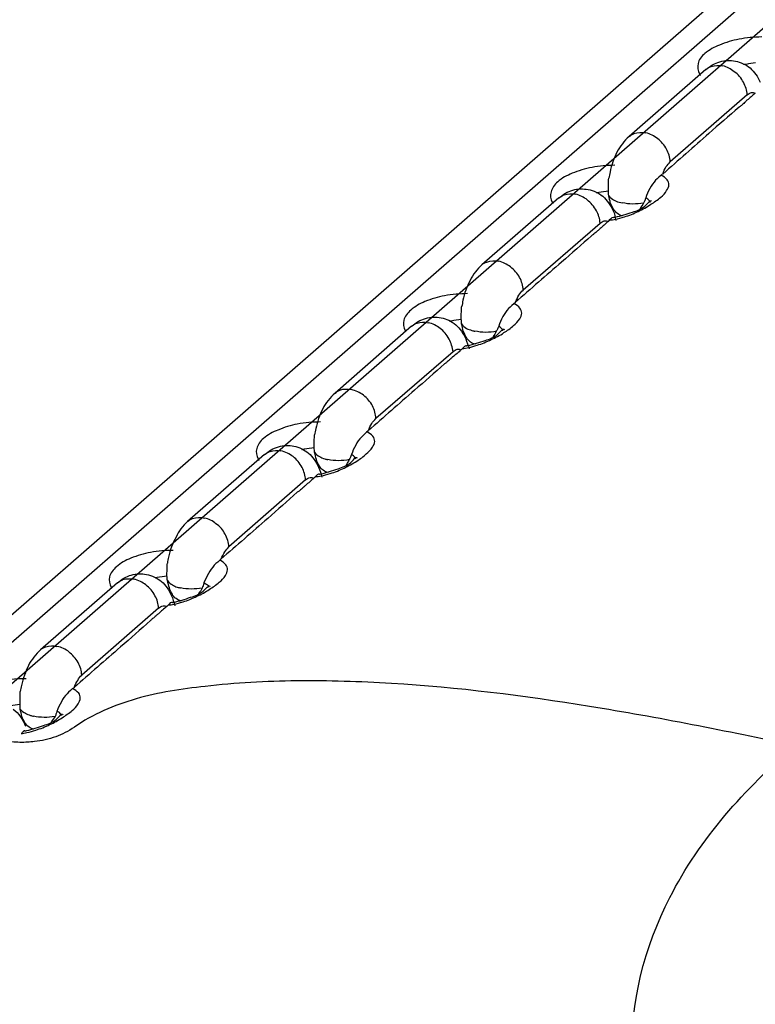
# Model space of a CAD drawing. Units: inches. Extents: x 644 to 840, y -166 to -9.
# Drawn here: x 645 to 647, y -147 to -145 of the extents above; entities that cross this region are included whole.
import ezdxf

# ---------------------------------------------------------------- set-up
doc = ezdxf.new("R2010")
doc.units = ezdxf.units.IN
doc.header["$MEASUREMENT"] = 0

msp = doc.modelspace()

# ---------------------------------------------------------------- linework, layer by layer
for points in [[(666.5156, -127.5808), (645.2338, -146.1468)], [(666.5156, -127.5808), (645.2338, -146.1468)], [(666.5156, -127.5808), (645.2338, -146.1468)], [(666.5156, -127.5808), (645.2338, -146.1468)], [(666.5156, -127.5808), (645.2338, -146.1468)], [(666.5156, -127.5808), (645.2338, -146.1468)], [(666.5156, -127.5808), (645.2338, -146.1468)], [(666.5156, -127.5808), (645.2338, -146.1468)], [(666.5156, -127.5808), (645.2338, -146.1468)], [(666.5156, -127.5808), (645.2338, -146.1468)], [(666.5156, -127.5808), (645.2338, -146.1468)], [(666.5156, -127.5808), (645.2338, -146.1468)], [(666.5156, -127.5808), (645.2338, -146.1468)], [(666.5156, -127.5808), (645.2338, -146.1468)], [(666.5156, -127.5808), (645.2338, -146.1468)], [(666.5156, -127.5808), (645.2338, -146.1468)], [(666.5156, -127.5808), (645.2338, -146.1468)], [(666.5156, -127.5808), (645.2338, -146.1468)], [(666.5156, -127.5808), (645.2338, -146.1468)], [(666.5156, -127.5808), (645.2338, -146.1468)], [(666.5156, -127.5808), (645.2338, -146.1468)], [(666.4198, -127.6015), (645.1381, -146.1678)], [(666.4198, -127.6015), (645.1381, -146.1678)], [(666.4198, -127.6015), (645.1381, -146.1678)], [(666.4198, -127.6015), (645.1381, -146.1678)], [(666.4198, -127.6015), (645.1381, -146.1678)], [(666.4198, -127.6015), (645.1381, -146.1678)], [(666.4198, -127.6015), (645.1381, -146.1678)], [(666.4198, -127.6015), (645.1381, -146.1678)], [(666.4198, -127.6015), (645.1381, -146.1678)], [(666.4198, -127.6015), (645.1381, -146.1678)], [(666.4198, -127.6015), (645.1381, -146.1678)], [(666.4198, -127.6015), (645.1381, -146.1678)], [(666.4198, -127.6015), (645.1381, -146.1678)], [(666.4198, -127.6015), (645.1381, -146.1678)], [(666.4198, -127.6015), (645.1381, -146.1678)], [(666.4198, -127.6015), (645.1381, -146.1678)], [(666.4198, -127.6015), (645.1381, -146.1678)], [(666.4198, -127.6015), (645.1381, -146.1678)], [(666.4198, -127.6015), (645.1381, -146.1678)], [(666.4198, -127.6015), (645.1381, -146.1678)], [(666.4198, -127.6015), (645.1381, -146.1678)], [(666.6003, -127.6015), (645.3179, -146.1678)], [(666.6003, -127.6015), (645.3179, -146.1678)], [(666.6003, -127.6015), (645.3179, -146.1678)], [(666.6003, -127.6015), (645.3179, -146.1678)], [(666.6003, -127.6015), (645.3179, -146.1678)], [(666.6003, -127.6015), (645.3179, -146.1678)], [(666.6003, -127.6015), (645.3179, -146.1678)], [(666.6003, -127.6015), (645.3179, -146.1678)], [(666.6003, -127.6015), (645.3179, -146.1678)], [(666.6003, -127.6015), (645.3179, -146.1678)], [(666.6003, -127.6015), (645.3179, -146.1678)], [(666.6003, -127.6015), (645.3179, -146.1678)], [(666.6003, -127.6015), (645.3179, -146.1678)], [(666.6003, -127.6015), (645.3179, -146.1678)], [(666.6003, -127.6015), (645.3179, -146.1678)], [(666.6003, -127.6015), (645.3179, -146.1678)], [(666.6003, -127.6015), (645.3179, -146.1678)], [(666.6003, -127.6015), (645.3179, -146.1678)], [(666.6003, -127.6015), (645.3179, -146.1678)], [(666.6003, -127.6015), (645.3179, -146.1678)], [(666.6003, -127.6015), (645.3179, -146.1678)], [(647.0253, -144.6585), (646.8503, -144.8111)], [(647.0253, -144.6585), (646.8503, -144.8111)], [(647.0253, -144.6585), (646.8503, -144.8111)], [(647.0253, -144.6585), (646.8503, -144.8111)], [(647.0253, -144.6585), (646.8503, -144.8111)], [(647.0253, -144.6585), (646.8503, -144.8111)], [(647.0253, -144.6585), (646.8503, -144.8111)], [(647.0253, -144.6585), (646.8503, -144.8111)], [(647.0253, -144.6585), (646.8503, -144.8111)], [(647.0253, -144.6585), (646.8503, -144.8111)], [(647.0253, -144.6585), (646.8503, -144.8111)], [(647.0253, -144.6585), (646.8503, -144.8111)], [(647.0253, -144.6585), (646.8503, -144.8111)], [(647.0253, -144.6585), (646.8503, -144.8111)], [(647.0253, -144.6585), (646.8503, -144.8111)], [(647.0253, -144.6585), (646.8503, -144.8111)], [(647.0253, -144.6585), (646.8503, -144.8111)], [(647.0253, -144.6585), (646.8503, -144.8111)], [(647.0253, -144.6585), (646.8503, -144.8111)], [(647.0253, -144.6585), (646.8503, -144.8111)], [(647.0253, -144.6585), (646.8503, -144.8111)], [(647.1197, -144.7157), (646.944, -144.8686)], [(647.1197, -144.7157), (646.944, -144.8686)], [(647.1197, -144.7157), (646.944, -144.8686)], [(647.1197, -144.7157), (646.944, -144.8686)], [(647.1197, -144.7157), (646.944, -144.8686)], [(647.1197, -144.7157), (646.944, -144.8686)], [(647.1197, -144.7157), (646.944, -144.8686)], [(647.1197, -144.7157), (646.944, -144.8686)], [(647.1197, -144.7157), (646.944, -144.8686)], [(647.1197, -144.7157), (646.944, -144.8686)], [(647.1197, -144.7157), (646.944, -144.8686)], [(647.1197, -144.7157), (646.944, -144.8686)], [(647.1197, -144.7157), (646.944, -144.8686)], [(647.1197, -144.7157), (646.944, -144.8686)], [(647.1197, -144.7157), (646.944, -144.8686)], [(647.1197, -144.7157), (646.944, -144.8686)], [(647.1197, -144.7157), (646.944, -144.8686)], [(647.1197, -144.7157), (646.944, -144.8686)], [(647.1197, -144.7157), (646.944, -144.8686)], [(647.1197, -144.7157), (646.944, -144.8686)], [(647.1197, -144.7157), (646.944, -144.8686)], [(646.6904, -144.951), (646.5147, -145.1036)], [(646.6904, -144.951), (646.5147, -145.1036)], [(646.6904, -144.951), (646.5147, -145.1036)], [(646.6904, -144.951), (646.5147, -145.1036)], [(646.6904, -144.951), (646.5147, -145.1036)], [(646.6904, -144.951), (646.5147, -145.1036)], [(646.6904, -144.951), (646.5147, -145.1036)], [(646.6904, -144.951), (646.5147, -145.1036)], [(646.6904, -144.951), (646.5147, -145.1036)], [(646.6904, -144.951), (646.5147, -145.1036)], [(646.6904, -144.951), (646.5147, -145.1036)], [(646.6904, -144.951), (646.5147, -145.1036)], [(646.6904, -144.951), (646.5147, -145.1036)], [(646.6904, -144.951), (646.5147, -145.1036)], [(646.6904, -144.951), (646.5147, -145.1036)], [(646.6904, -144.951), (646.5147, -145.1036)], [(646.6904, -144.951), (646.5147, -145.1036)], [(646.6904, -144.951), (646.5147, -145.1036)], [(646.6904, -144.951), (646.5147, -145.1036)], [(646.6904, -144.951), (646.5147, -145.1036)], [(646.6904, -144.951), (646.5147, -145.1036)], [(646.9013, -144.9585), (646.9013, -144.9585)], [(646.7841, -145.0088), (646.6091, -145.1611)], [(646.7841, -145.0088), (646.6091, -145.1611)], [(646.7841, -145.0088), (646.6091, -145.1611)], [(646.7841, -145.0088), (646.6091, -145.1611)], [(646.7841, -145.0088), (646.6091, -145.1611)], [(646.7841, -145.0088), (646.6091, -145.1611)], [(646.7841, -145.0088), (646.6091, -145.1611)], [(646.7841, -145.0088), (646.6091, -145.1611)], [(646.7841, -145.0088), (646.6091, -145.1611)], [(646.7841, -145.0088), (646.6091, -145.1611)], [(646.7841, -145.0088), (646.6091, -145.1611)], [(646.7841, -145.0088), (646.6091, -145.1611)], [(646.7841, -145.0088), (646.6091, -145.1611)], [(646.7841, -145.0088), (646.6091, -145.1611)], [(646.7841, -145.0088), (646.6091, -145.1611)], [(646.7841, -145.0088), (646.6091, -145.1611)], [(646.7841, -145.0088), (646.6091, -145.1611)], [(646.7841, -145.0088), (646.6091, -145.1611)], [(646.7841, -145.0088), (646.6091, -145.1611)], [(646.7841, -145.0088), (646.6091, -145.1611)], [(646.7841, -145.0088), (646.6091, -145.1611)], [(646.3549, -145.2434), (646.1806, -145.3961)], [(646.3549, -145.2434), (646.1806, -145.3961)], [(646.3549, -145.2434), (646.1806, -145.3961)], [(646.3549, -145.2434), (646.1806, -145.3961)], [(646.3549, -145.2434), (646.1806, -145.3961)], [(646.3549, -145.2434), (646.1806, -145.3961)], [(646.3549, -145.2434), (646.1806, -145.3961)], [(646.3549, -145.2434), (646.1806, -145.3961)], [(646.3549, -145.2434), (646.1806, -145.3961)], [(646.3549, -145.2434), (646.1806, -145.3961)], [(646.3549, -145.2434), (646.1806, -145.3961)], [(646.3549, -145.2434), (646.1806, -145.3961)], [(646.3549, -145.2434), (646.1806, -145.3961)], [(646.3549, -145.2434), (646.1806, -145.3961)], [(646.3549, -145.2434), (646.1806, -145.3961)], [(646.3549, -145.2434), (646.1806, -145.3961)], [(646.3549, -145.2434), (646.1806, -145.3961)], [(646.3549, -145.2434), (646.1806, -145.3961)], [(646.3549, -145.2434), (646.1806, -145.3961)], [(646.3549, -145.2434), (646.1806, -145.3961)], [(646.3549, -145.2434), (646.1806, -145.3961)], [(646.5664, -145.251), (646.5664, -145.251)], [(646.4493, -145.3013), (646.2736, -145.4539)], [(646.4493, -145.3013), (646.2736, -145.4539)], [(646.4493, -145.3013), (646.2736, -145.4539)], [(646.4493, -145.3013), (646.2736, -145.4539)], [(646.4493, -145.3013), (646.2736, -145.4539)], [(646.4493, -145.3013), (646.2736, -145.4539)], [(646.4493, -145.3013), (646.2736, -145.4539)], [(646.4493, -145.3013), (646.2736, -145.4539)], [(646.4493, -145.3013), (646.2736, -145.4539)], [(646.4493, -145.3013), (646.2736, -145.4539)], [(646.4493, -145.3013), (646.2736, -145.4539)], [(646.4493, -145.3013), (646.2736, -145.4539)], [(646.4493, -145.3013), (646.2736, -145.4539)], [(646.4493, -145.3013), (646.2736, -145.4539)], [(646.4493, -145.3013), (646.2736, -145.4539)], [(646.4493, -145.3013), (646.2736, -145.4539)], [(646.4493, -145.3013), (646.2736, -145.4539)], [(646.4493, -145.3013), (646.2736, -145.4539)], [(646.4493, -145.3013), (646.2736, -145.4539)], [(646.4493, -145.3013), (646.2736, -145.4539)], [(646.4493, -145.3013), (646.2736, -145.4539)], [(646.02, -145.5359), (645.8443, -145.6882)], [(646.02, -145.5359), (645.8443, -145.6882)], [(646.02, -145.5359), (645.8443, -145.6882)], [(646.02, -145.5359), (645.8443, -145.6882)], [(646.02, -145.5359), (645.8443, -145.6882)], [(646.02, -145.5359), (645.8443, -145.6882)], [(646.02, -145.5359), (645.8443, -145.6882)], [(646.02, -145.5359), (645.8443, -145.6882)], [(646.02, -145.5359), (645.8443, -145.6882)], [(646.02, -145.5359), (645.8443, -145.6882)], [(646.02, -145.5359), (645.8443, -145.6882)], [(646.02, -145.5359), (645.8443, -145.6882)], [(646.02, -145.5359), (645.8443, -145.6882)], [(646.02, -145.5359), (645.8443, -145.6882)], [(646.02, -145.5359), (645.8443, -145.6882)], [(646.02, -145.5359), (645.8443, -145.6882)], [(646.02, -145.5359), (645.8443, -145.6882)], [(646.02, -145.5359), (645.8443, -145.6882)], [(646.02, -145.5359), (645.8443, -145.6882)], [(646.02, -145.5359), (645.8443, -145.6882)], [(646.02, -145.5359), (645.8443, -145.6882)], [(646.2308, -145.5435), (646.2308, -145.5435)], [(646.113, -145.5935), (645.9387, -145.7461)], [(646.113, -145.5935), (645.9387, -145.7461)], [(646.113, -145.5935), (645.9387, -145.7461)], [(646.113, -145.5935), (645.9387, -145.7461)], [(646.113, -145.5935), (645.9387, -145.7461)], [(646.113, -145.5935), (645.9387, -145.7461)], [(646.113, -145.5935), (645.9387, -145.7461)], [(646.113, -145.5935), (645.9387, -145.7461)], [(646.113, -145.5935), (645.9387, -145.7461)], [(646.113, -145.5935), (645.9387, -145.7461)], [(646.113, -145.5935), (645.9387, -145.7461)], [(646.113, -145.5935), (645.9387, -145.7461)], [(646.113, -145.5935), (645.9387, -145.7461)], [(646.113, -145.5935), (645.9387, -145.7461)], [(646.113, -145.5935), (645.9387, -145.7461)], [(646.113, -145.5935), (645.9387, -145.7461)], [(646.113, -145.5935), (645.9387, -145.7461)], [(646.113, -145.5935), (645.9387, -145.7461)], [(646.113, -145.5935), (645.9387, -145.7461)], [(646.113, -145.5935), (645.9387, -145.7461)], [(646.113, -145.5935), (645.9387, -145.7461)], [(645.6845, -145.8284), (645.5094, -145.981)], [(645.6845, -145.8284), (645.5094, -145.981)], [(645.6845, -145.8284), (645.5094, -145.981)], [(645.6845, -145.8284), (645.5094, -145.981)], [(645.6845, -145.8284), (645.5094, -145.981)], [(645.6845, -145.8284), (645.5094, -145.981)], [(645.6845, -145.8284), (645.5094, -145.981)], [(645.6845, -145.8284), (645.5094, -145.981)], [(645.6845, -145.8284), (645.5094, -145.981)], [(645.6845, -145.8284), (645.5094, -145.981)], [(645.6845, -145.8284), (645.5094, -145.981)], [(645.6845, -145.8284), (645.5094, -145.981)], [(645.6845, -145.8284), (645.5094, -145.981)], [(645.6845, -145.8284), (645.5094, -145.981)], [(645.6845, -145.8284), (645.5094, -145.981)], [(645.6845, -145.8284), (645.5094, -145.981)], [(645.6845, -145.8284), (645.5094, -145.981)], [(645.6845, -145.8284), (645.5094, -145.981)], [(645.6845, -145.8284), (645.5094, -145.981)], [(645.6845, -145.8284), (645.5094, -145.981)], [(645.6845, -145.8284), (645.5094, -145.981)], [(645.8953, -145.836), (645.8953, -145.8363)], [(645.7782, -145.886), (645.6032, -146.0382)], [(645.7782, -145.886), (645.6032, -146.0382)], [(645.7782, -145.886), (645.6032, -146.0382)], [(645.7782, -145.886), (645.6032, -146.0382)], [(645.7782, -145.886), (645.6032, -146.0382)], [(645.7782, -145.886), (645.6032, -146.0382)], [(645.7782, -145.886), (645.6032, -146.0382)], [(645.7782, -145.886), (645.6032, -146.0382)], [(645.7782, -145.886), (645.6032, -146.0382)], [(645.7782, -145.886), (645.6032, -146.0382)], [(645.7782, -145.886), (645.6032, -146.0382)], [(645.7782, -145.886), (645.6032, -146.0382)], [(645.7782, -145.886), (645.6032, -146.0382)], [(645.7782, -145.886), (645.6032, -146.0382)], [(645.7782, -145.886), (645.6032, -146.0382)], [(645.7782, -145.886), (645.6032, -146.0382)], [(645.7782, -145.886), (645.6032, -146.0382)], [(645.7782, -145.886), (645.6032, -146.0382)], [(645.7782, -145.886), (645.6032, -146.0382)], [(645.7782, -145.886), (645.6032, -146.0382)], [(645.7782, -145.886), (645.6032, -146.0382)], [(645.5604, -146.1285), (645.5604, -146.1285)]]:
    msp.add_lwpolyline(points)
for points, knots in [([(647.1011, -144.5892), (647.0859, -144.592), (647.0708, -144.5961), (647.0563, -144.6027), (647.0439, -144.6071), (647.0336, -144.613), (647.0232, -144.622), (647.0156, -144.6275), (647.0088, -144.6357), (647.0074, -144.6447), (647.006, -144.6523), (647.0074, -144.6609), (647.0108, -144.6681), (647.0108, -144.6695), (647.0115, -144.6705), (647.0129, -144.6716)], [0, 0, 0, 0, 1, 1, 1, 2, 2, 2, 3, 3, 3, 4, 4, 4, 5, 5, 5, 5]), ([(647.0253, -144.6585), (647.0349, -144.6502), (647.046, -144.644), (647.057, -144.6406), (647.0687, -144.6375), (647.0811, -144.6364), (647.0928, -144.6388), (647.1045, -144.6416), (647.1162, -144.6471), (647.1259, -144.6547)], [0, 0, 0, 0, 1, 1, 1, 2, 2, 2, 3, 3, 3, 3]), ([(647.1383, -144.6426), (647.1314, -144.6437), (647.1238, -144.6447), (647.1169, -144.6464), (647.1142, -144.6468), (647.1121, -144.6468), (647.1107, -144.6471)], [0, 0, 0, 0, 1, 1, 1, 2, 2, 2, 2]), ([(647.0253, -144.6585), (647.0287, -144.6557), (647.0322, -144.653), (647.037, -144.6516), (647.037, -144.6516), (647.037, -144.6512), (647.0377, -144.6512)], [0, 0, 0, 0, 1, 1, 1, 2, 2, 2, 2]), ([(647.1197, -144.7157), (647.119, -144.706), (647.1162, -144.6964), (647.1107, -144.6874), (647.1066, -144.6781), (647.099, -144.6695), (647.0901, -144.6633)], [0, 0, 0, 0, 1, 1, 1, 2, 2, 2, 2]), ([(647.1011, -144.7443), (647.0777, -144.7642), (647.0542, -144.7842), (647.0322, -144.8039), (646.9977, -144.8345), (646.9619, -144.8655), (646.9274, -144.8965)], [0, 0, 0, 0, 1, 1, 1, 2, 2, 2, 2]), ([(646.8503, -144.8111), (646.8544, -144.8083), (646.8579, -144.8056), (646.8613, -144.8039), (646.8703, -144.8008), (646.8799, -144.8008), (646.8889, -144.8025)], [0, 0, 0, 0, 1, 1, 1, 2, 2, 2, 2]), ([(646.944, -144.8686), (646.944, -144.8583), (646.9405, -144.8483), (646.9357, -144.8397), (646.9309, -144.8307), (646.9233, -144.8221), (646.9157, -144.8159), (646.9075, -144.8094), (646.8985, -144.8049), (646.8889, -144.8025)], [0, 0, 0, 0, 1, 1, 1, 2, 2, 2, 3, 3, 3, 3]), ([(646.7662, -144.8814), (646.7497, -144.8845), (646.7345, -144.8889), (646.7207, -144.8948), (646.709, -144.8996), (646.6973, -144.9055), (646.6877, -144.9138), (646.6808, -144.9203), (646.6746, -144.9282), (646.6725, -144.9372), (646.6698, -144.9448), (646.6718, -144.9534), (646.6753, -144.9606), (646.676, -144.9616), (646.6766, -144.963), (646.6766, -144.9637)], [0, 0, 0, 0, 1, 1, 1, 2, 2, 2, 3, 3, 3, 4, 4, 4, 5, 5, 5, 5]), ([(646.9274, -144.8965), (646.9288, -144.8907), (646.9316, -144.8848), (646.9343, -144.88), (646.9378, -144.8762), (646.9405, -144.8721), (646.944, -144.8686)], [0, 0, 0, 0, 1, 1, 1, 2, 2, 2, 2]), ([(646.8034, -144.9355), (646.8034, -144.9279), (646.8034, -144.9196), (646.8034, -144.9117), (646.8034, -144.9096), (646.8041, -144.9075), (646.8041, -144.9058)], [0, 0, 0, 0, 1, 1, 1, 2, 2, 2, 2]), ([(646.8709, -144.9816), (646.882, -144.9768), (646.8909, -144.9713), (646.8999, -144.9654), (646.9075, -144.9606), (646.9157, -144.9554), (646.9226, -144.9492), (646.9274, -144.9448), (646.933, -144.9403), (646.9357, -144.9341), (646.9385, -144.9303), (646.9412, -144.9255), (646.9412, -144.9206), (646.9412, -144.9172), (646.9399, -144.9127), (646.9371, -144.9096)], [0, 0, 0, 0, 1, 1, 1, 2, 2, 2, 3, 3, 3, 4, 4, 4, 5, 5, 5, 5]), ([(646.9261, -144.8965), (646.9212, -144.9013), (646.9157, -144.9055), (646.9109, -144.9107), (646.9061, -144.9162), (646.9013, -144.9224), (646.8978, -144.9296), (646.893, -144.9361), (646.8902, -144.9434), (646.8882, -144.951)], [0, 0, 0, 0, 1, 1, 1, 2, 2, 2, 3, 3, 3, 3]), ([(646.6904, -144.951), (646.6994, -144.9427), (646.7111, -144.9365), (646.7221, -144.933), (646.7338, -144.9299), (646.7455, -144.9296), (646.7573, -144.9317), (646.7697, -144.9341), (646.7814, -144.9392), (646.7903, -144.9472)], [0, 0, 0, 0, 1, 1, 1, 2, 2, 2, 3, 3, 3, 3]), ([(646.6904, -144.951), (646.6932, -144.9482), (646.6973, -144.9461), (646.7021, -144.9441), (646.7021, -144.9441), (646.7028, -144.9437), (646.7028, -144.9437)], [0, 0, 0, 0, 1, 1, 1, 2, 2, 2, 2]), ([(646.7841, -145.0088), (646.7841, -144.9985), (646.78, -144.9882), (646.7759, -144.9799), (646.7704, -144.9706), (646.7635, -144.962), (646.7552, -144.9554)], [0, 0, 0, 0, 1, 1, 1, 2, 2, 2, 2]), ([(646.8034, -144.9355), (646.7965, -144.9361), (646.7883, -144.9372), (646.7814, -144.9386), (646.7786, -144.9389), (646.7772, -144.9392), (646.7752, -144.9403)], [0, 0, 0, 0, 1, 1, 1, 2, 2, 2, 2]), ([(646.8041, -144.9461), (646.8041, -144.9437), (646.8034, -144.9423), (646.8034, -144.9406), (646.8034, -144.9389), (646.8034, -144.9372), (646.8034, -144.9355)], [0, 0, 0, 0, 1, 1, 1, 2, 2, 2, 2]), ([(646.8882, -144.951), (646.8875, -144.953), (646.8861, -144.9547), (646.8861, -144.9572), (646.8854, -144.9589), (646.8847, -144.9609), (646.8834, -144.963)], [0, 0, 0, 0, 1, 1, 1, 2, 2, 2, 2]), ([(646.8351, -144.9923), (646.8324, -144.9913), (646.8275, -144.9895), (646.8241, -144.9864), (646.82, -144.9844), (646.8179, -144.9802), (646.8151, -144.9768), (646.8124, -144.9723), (646.8103, -144.9675), (646.8076, -144.9623)], [0, 0, 0, 0, 1, 1, 1, 2, 2, 2, 3, 3, 3, 3]), ([(646.8151, -144.9954), (646.8144, -144.9954), (646.8144, -144.9954), (646.8144, -144.9954), (646.8089, -144.9957), (646.8062, -145.0016), (646.8027, -145.0044)], [0, 0, 0, 0, 1, 1, 1, 2, 2, 2, 2]), ([(646.8151, -144.9954), (646.8158, -144.9951), (646.8179, -144.9951), (646.8186, -144.9944), (646.8324, -144.9923), (646.8448, -144.9878), (646.8579, -144.9833)], [0, 0, 0, 0, 1, 1, 1, 2, 2, 2, 2]), ([(646.7648, -145.0371), (646.7428, -145.0567), (646.7194, -145.0767), (646.6966, -145.097), (646.6615, -145.1273), (646.6263, -145.158), (646.5912, -145.1887)], [0, 0, 0, 0, 1, 1, 1, 2, 2, 2, 2]), ([(646.5147, -145.1036), (646.5182, -145.1005), (646.5223, -145.0981), (646.5264, -145.097), (646.5354, -145.0932), (646.5444, -145.0932), (646.5533, -145.095)], [0, 0, 0, 0, 1, 1, 1, 2, 2, 2, 2]), ([(646.6091, -145.1611), (646.6084, -145.1511), (646.6057, -145.1411), (646.6009, -145.1322), (646.596, -145.1229), (646.5885, -145.1146), (646.5802, -145.1081), (646.5719, -145.1019), (646.563, -145.0974), (646.5533, -145.095)], [0, 0, 0, 0, 1, 1, 1, 2, 2, 2, 3, 3, 3, 3]), ([(646.43, -145.1739), (646.4148, -145.177), (646.4003, -145.1811), (646.3852, -145.1869), (646.3735, -145.1921), (646.3625, -145.198), (646.3528, -145.2066), (646.3459, -145.2131), (646.339, -145.2207), (646.337, -145.2297), (646.3349, -145.2376), (646.3363, -145.2462), (646.3404, -145.2531), (646.3404, -145.2545), (646.3411, -145.2555), (646.3418, -145.2562)], [0, 0, 0, 0, 1, 1, 1, 2, 2, 2, 3, 3, 3, 4, 4, 4, 5, 5, 5, 5]), ([(646.5912, -145.1887), (646.594, -145.1828), (646.596, -145.178), (646.5995, -145.1725), (646.6022, -145.168), (646.605, -145.1642), (646.6091, -145.1611)], [0, 0, 0, 0, 1, 1, 1, 2, 2, 2, 2]), ([(646.4679, -145.2279), (646.4679, -145.2197), (646.4679, -145.2118), (646.4686, -145.2038), (646.4686, -145.2021), (646.4686, -145.2007), (646.4686, -145.199)], [0, 0, 0, 0, 1, 1, 1, 2, 2, 2, 2]), ([(646.5361, -145.2738), (646.5457, -145.2693), (646.5561, -145.2645), (646.565, -145.2579), (646.5726, -145.2538), (646.5802, -145.2472), (646.5871, -145.2417), (646.5926, -145.2372), (646.5967, -145.2321), (646.6015, -145.2266), (646.6036, -145.2224), (646.6057, -145.218), (646.6057, -145.2135), (646.6057, -145.209), (646.6036, -145.2052), (646.6015, -145.2021)], [0, 0, 0, 0, 1, 1, 1, 2, 2, 2, 3, 3, 3, 4, 4, 4, 5, 5, 5, 5]), ([(646.5912, -145.189), (646.5864, -145.1938), (646.5809, -145.1983), (646.5754, -145.2031), (646.5712, -145.2087), (646.5664, -145.2149), (646.563, -145.2214), (646.5588, -145.2286), (646.5554, -145.2359), (646.5533, -145.2434)], [0, 0, 0, 0, 1, 1, 1, 2, 2, 2, 3, 3, 3, 3]), ([(646.3549, -145.2434), (646.3638, -145.2355), (646.3749, -145.2286), (646.3866, -145.2255), (646.3983, -145.2221), (646.41, -145.2214), (646.4224, -145.2238), (646.4341, -145.2266), (646.4451, -145.2317), (646.4555, -145.2397)], [0, 0, 0, 0, 1, 1, 1, 2, 2, 2, 3, 3, 3, 3]), ([(646.3549, -145.2434), (646.3583, -145.2403), (646.3618, -145.2379), (646.3666, -145.2366), (646.3666, -145.2362), (646.3673, -145.2362), (646.3673, -145.2362)], [0, 0, 0, 0, 1, 1, 1, 2, 2, 2, 2]), ([(646.4493, -145.3013), (646.4479, -145.291), (646.4451, -145.2813), (646.4403, -145.2724), (646.4355, -145.2624), (646.4279, -145.2545), (646.4196, -145.2483)], [0, 0, 0, 0, 1, 1, 1, 2, 2, 2, 2]), ([(646.4679, -145.2279), (646.4603, -145.2283), (646.4527, -145.2297), (646.4451, -145.2314), (646.4438, -145.2317), (646.4417, -145.2317), (646.4403, -145.2321)], [0, 0, 0, 0, 1, 1, 1, 2, 2, 2, 2]), ([(646.4686, -145.2379), (646.4686, -145.2362), (646.4686, -145.2345), (646.4686, -145.2331), (646.4686, -145.2314), (646.4679, -145.2297), (646.4679, -145.2279)], [0, 0, 0, 0, 1, 1, 1, 2, 2, 2, 2]), ([(646.5533, -145.2434), (646.5526, -145.2455), (646.5512, -145.2472), (646.5506, -145.2496), (646.5499, -145.2517), (646.5485, -145.2538), (646.5478, -145.2548)], [0, 0, 0, 0, 1, 1, 1, 2, 2, 2, 2]), ([(646.5009, -145.2844), (646.4961, -145.2834), (646.492, -145.282), (646.4892, -145.2793), (646.4858, -145.2769), (646.4823, -145.2731), (646.4796, -145.2693), (646.4768, -145.2648), (646.4748, -145.26), (646.4727, -145.2548)], [0, 0, 0, 0, 1, 1, 1, 2, 2, 2, 3, 3, 3, 3]), ([(646.4796, -145.2882), (646.4796, -145.2882), (646.4782, -145.2882), (646.4782, -145.2882), (646.4741, -145.2882), (646.4713, -145.2941), (646.4679, -145.2972)], [0, 0, 0, 0, 1, 1, 1, 2, 2, 2, 2]), ([(646.4796, -145.2879), (646.481, -145.2879), (646.4823, -145.2875), (646.4823, -145.2875), (646.4961, -145.2844), (646.5099, -145.2803), (646.5223, -145.2758)], [0, 0, 0, 0, 1, 1, 1, 2, 2, 2, 2]), ([(646.43, -145.3292), (646.4072, -145.3492), (646.3838, -145.3695), (646.3618, -145.3888), (646.3259, -145.4198), (646.2915, -145.4505), (646.2563, -145.4812)], [0, 0, 0, 0, 1, 1, 1, 2, 2, 2, 2]), ([(646.1806, -145.3961), (646.1833, -145.393), (646.1874, -145.3909), (646.1916, -145.3888), (646.1998, -145.3857), (646.2095, -145.3857), (646.2178, -145.3878)], [0, 0, 0, 0, 1, 1, 1, 2, 2, 2, 2]), ([(646.2736, -145.4539), (646.2729, -145.4436), (646.2701, -145.434), (646.266, -145.4247), (646.2605, -145.4157), (646.2536, -145.4071), (646.2453, -145.4005), (646.2371, -145.3947), (646.2274, -145.3895), (646.2178, -145.3878)], [0, 0, 0, 0, 1, 1, 1, 2, 2, 2, 3, 3, 3, 3]), ([(646.0944, -145.4663), (646.08, -145.4694), (646.0648, -145.4736), (646.0503, -145.4798), (646.0386, -145.4843), (646.0269, -145.4905), (646.0173, -145.4991), (646.0097, -145.5053), (646.0042, -145.5129), (646.0021, -145.5222), (645.9993, -145.5297), (646.0014, -145.5387), (646.0049, -145.5456), (646.0055, -145.5466), (646.0069, -145.548), (646.0069, -145.5494)], [0, 0, 0, 0, 1, 1, 1, 2, 2, 2, 3, 3, 3, 4, 4, 4, 5, 5, 5, 5]), ([(646.2563, -145.4812), (646.2584, -145.4753), (646.2612, -145.4701), (646.2639, -145.465), (646.2667, -145.4605), (646.2701, -145.457), (646.2736, -145.4539)], [0, 0, 0, 0, 1, 1, 1, 2, 2, 2, 2]), ([(646.133, -145.5204), (646.1323, -145.5122), (646.1323, -145.5042), (646.1337, -145.4963), (646.1337, -145.4946), (646.1337, -145.4929), (646.1337, -145.4908)], [0, 0, 0, 0, 1, 1, 1, 2, 2, 2, 2]), ([(646.2012, -145.5666), (646.2102, -145.5618), (646.2205, -145.5563), (646.2302, -145.5507), (646.2371, -145.5456), (646.2453, -145.5404), (646.2515, -145.5342), (646.2563, -145.5297), (646.2619, -145.5249), (646.266, -145.5191), (646.2681, -145.5149), (646.2708, -145.5104), (646.2708, -145.506), (646.2708, -145.5022), (646.2694, -145.4977), (646.2667, -145.4939)], [0, 0, 0, 0, 1, 1, 1, 2, 2, 2, 3, 3, 3, 4, 4, 4, 5, 5, 5, 5]), ([(646.2557, -145.4815), (646.2508, -145.486), (646.2453, -145.4905), (646.2405, -145.496), (646.2357, -145.5011), (646.2308, -145.5073), (646.2274, -145.5142), (646.2233, -145.5211), (646.2205, -145.528), (646.2178, -145.5359)], [0, 0, 0, 0, 1, 1, 1, 2, 2, 2, 3, 3, 3, 3]), ([(646.02, -145.5359), (646.029, -145.528), (646.0393, -145.5211), (646.0517, -145.518), (646.0627, -145.5146), (646.0751, -145.5142), (646.0868, -145.5166), (646.0992, -145.5191), (646.1103, -145.5249), (646.1199, -145.5325)], [0, 0, 0, 0, 1, 1, 1, 2, 2, 2, 3, 3, 3, 3]), ([(646.02, -145.5359), (646.0235, -145.5332), (646.0269, -145.5304), (646.0303, -145.5287), (646.0317, -145.5287), (646.0317, -145.5287), (646.0317, -145.5287)], [0, 0, 0, 0, 1, 1, 1, 2, 2, 2, 2]), ([(646.133, -145.5204), (646.1254, -145.5208), (646.1179, -145.5222), (646.1103, -145.5235), (646.1089, -145.5242), (646.1075, -145.5249), (646.1048, -145.5249)], [0, 0, 0, 0, 1, 1, 1, 2, 2, 2, 2]), ([(646.1337, -145.5304), (646.1337, -145.5287), (646.1337, -145.527), (646.1337, -145.5256), (646.133, -145.5235), (646.133, -145.5222), (646.133, -145.5204)], [0, 0, 0, 0, 1, 1, 1, 2, 2, 2, 2]), ([(646.2178, -145.5359), (646.2164, -145.538), (646.2157, -145.5401), (646.2157, -145.5418), (646.215, -145.5439), (646.2136, -145.5456), (646.2129, -145.5473)], [0, 0, 0, 0, 1, 1, 1, 2, 2, 2, 2]), ([(646.113, -145.5935), (646.113, -145.5838), (646.1096, -145.5738), (646.1054, -145.5649), (646.0999, -145.5556), (646.093, -145.547), (646.0848, -145.5404)], [0, 0, 0, 0, 1, 1, 1, 2, 2, 2, 2]), ([(646.1654, -145.5769), (646.1606, -145.5762), (646.1571, -145.5742), (646.1537, -145.5714), (646.1502, -145.569), (646.1461, -145.5656), (646.1447, -145.5618), (646.142, -145.5573), (646.1392, -145.5525), (646.1378, -145.5473)], [0, 0, 0, 0, 1, 1, 1, 2, 2, 2, 3, 3, 3, 3]), ([(646.1447, -145.5807), (646.1433, -145.5807), (646.1427, -145.5807), (646.1427, -145.5807), (646.1385, -145.5807), (646.1358, -145.5866), (646.1323, -145.5893)], [0, 0, 0, 0, 1, 1, 1, 2, 2, 2, 2]), ([(646.1447, -145.5804), (646.1447, -145.5804), (646.1461, -145.58), (646.1482, -145.5797), (646.1613, -145.5769), (646.1737, -145.5725), (646.1874, -145.5683)], [0, 0, 0, 0, 1, 1, 1, 2, 2, 2, 2]), ([(646.0944, -145.6217), (646.0724, -145.6417), (646.0496, -145.6613), (646.0269, -145.6813), (645.9918, -145.7123), (645.9559, -145.7433), (645.9208, -145.7736)], [0, 0, 0, 0, 1, 1, 1, 2, 2, 2, 2]), ([(645.8443, -145.6886), (645.8478, -145.6855), (645.8512, -145.6834), (645.856, -145.6813), (645.865, -145.6782), (645.8739, -145.6782), (645.8829, -145.6803)], [0, 0, 0, 0, 1, 1, 1, 2, 2, 2, 2]), ([(645.9387, -145.7461), (645.938, -145.7361), (645.9353, -145.7261), (645.9297, -145.7171), (645.9256, -145.7082), (645.9187, -145.6992), (645.9091, -145.6934), (645.9022, -145.6872), (645.8925, -145.682), (645.8829, -145.6803)], [0, 0, 0, 0, 1, 1, 1, 2, 2, 2, 3, 3, 3, 3]), ([(645.7602, -145.7588), (645.7451, -145.7619), (645.7299, -145.7661), (645.7148, -145.7719), (645.7031, -145.7767), (645.692, -145.7829), (645.6824, -145.7916), (645.6755, -145.7978), (645.6679, -145.8057), (645.6665, -145.8146), (645.6645, -145.8222), (645.6665, -145.8312), (645.67, -145.8377), (645.67, -145.8391), (645.6707, -145.8405), (645.6721, -145.8412)], [0, 0, 0, 0, 1, 1, 1, 2, 2, 2, 3, 3, 3, 4, 4, 4, 5, 5, 5, 5]), ([(645.9208, -145.7736), (645.9235, -145.7681), (645.9256, -145.7626), (645.9291, -145.7575), (645.9318, -145.7537), (645.9353, -145.7495), (645.9387, -145.7461)], [0, 0, 0, 0, 1, 1, 1, 2, 2, 2, 2]), ([(645.7975, -145.8129), (645.7975, -145.8047), (645.7975, -145.7971), (645.7981, -145.7891), (645.7981, -145.7871), (645.7981, -145.7854), (645.7988, -145.7833)], [0, 0, 0, 0, 1, 1, 1, 2, 2, 2, 2]), ([(645.9208, -145.7736), (645.916, -145.7785), (645.9105, -145.7829), (645.9049, -145.7878), (645.9008, -145.7936), (645.8953, -145.7998), (645.8919, -145.8067), (645.8884, -145.8136), (645.8843, -145.8208), (645.8815, -145.8284)], [0, 0, 0, 0, 1, 1, 1, 2, 2, 2, 3, 3, 3, 3]), ([(645.6845, -145.8284), (645.6941, -145.8205), (645.7044, -145.8136), (645.7162, -145.8102), (645.7279, -145.8074), (645.7396, -145.8067), (645.7506, -145.8088), (645.763, -145.8115), (645.7754, -145.8167), (645.7851, -145.825)], [0, 0, 0, 0, 1, 1, 1, 2, 2, 2, 3, 3, 3, 3]), ([(645.8657, -145.8587), (645.876, -145.8543), (645.8857, -145.8487), (645.8939, -145.8432), (645.9022, -145.8381), (645.9091, -145.8329), (645.9167, -145.8267), (645.9222, -145.8222), (645.9263, -145.8174), (645.9311, -145.8115), (645.9325, -145.8074), (645.9353, -145.8029), (645.9353, -145.7981), (645.9353, -145.794), (645.9339, -145.7905), (645.9318, -145.7871)], [0, 0, 0, 0, 1, 1, 1, 2, 2, 2, 3, 3, 3, 4, 4, 4, 5, 5, 5, 5]), ([(645.6845, -145.8284), (645.6879, -145.8257), (645.6913, -145.8229), (645.6955, -145.8219), (645.6955, -145.8219), (645.6969, -145.8208), (645.6969, -145.8208)], [0, 0, 0, 0, 1, 1, 1, 2, 2, 2, 2]), ([(645.7975, -145.8129), (645.7899, -145.8136), (645.7823, -145.8146), (645.7754, -145.816), (645.7733, -145.8164), (645.7713, -145.8167), (645.7699, -145.8174)], [0, 0, 0, 0, 1, 1, 1, 2, 2, 2, 2]), ([(645.7988, -145.8229), (645.7981, -145.8219), (645.7981, -145.8198), (645.7981, -145.8181), (645.7981, -145.8164), (645.7975, -145.8146), (645.7975, -145.8129)], [0, 0, 0, 0, 1, 1, 1, 2, 2, 2, 2]), ([(645.8815, -145.8284), (645.8815, -145.8305), (645.8808, -145.8326), (645.8801, -145.8346), (645.8788, -145.8363), (645.8781, -145.8388), (645.8774, -145.8401)], [0, 0, 0, 0, 1, 1, 1, 2, 2, 2, 2]), ([(645.7782, -145.886), (645.7775, -145.876), (645.7754, -145.866), (645.7699, -145.8574), (645.7651, -145.8477), (645.7582, -145.8394), (645.7492, -145.8329)], [0, 0, 0, 0, 1, 1, 1, 2, 2, 2, 2]), ([(645.8305, -145.8698), (645.8257, -145.8684), (645.8223, -145.8667), (645.8181, -145.8639), (645.814, -145.8615), (645.8112, -145.8577), (645.8099, -145.8539), (645.8064, -145.8498), (645.8043, -145.845), (645.803, -145.8394)], [0, 0, 0, 0, 1, 1, 1, 2, 2, 2, 3, 3, 3, 3]), ([(645.8099, -145.8729), (645.8085, -145.8729), (645.8078, -145.8729), (645.8078, -145.8729), (645.8037, -145.8732), (645.8009, -145.8787), (645.7975, -145.8818)], [0, 0, 0, 0, 1, 1, 1, 2, 2, 2, 2]), ([(645.8099, -145.8729), (645.8099, -145.8729), (645.8112, -145.8725), (645.8126, -145.8722), (645.8257, -145.8698), (645.8388, -145.8653), (645.8512, -145.8608)], [0, 0, 0, 0, 1, 1, 1, 2, 2, 2, 2]), ([(645.7602, -145.9142), (645.7368, -145.9345), (645.7148, -145.9545), (645.6913, -145.9742), (645.6569, -146.0048), (645.6211, -146.0355), (645.5866, -146.0661)], [0, 0, 0, 0, 1, 1, 1, 2, 2, 2, 2]), ([(645.5094, -145.981), (645.5122, -145.9779), (645.5163, -145.9752), (645.5212, -145.9742), (645.5294, -145.9711), (645.5391, -145.9711), (645.5467, -145.9728)], [0, 0, 0, 0, 1, 1, 1, 2, 2, 2, 2]), ([(645.6032, -146.0382), (645.6032, -146.0289), (645.5997, -146.0186), (645.5949, -146.0096), (645.5894, -146.0003), (645.5825, -145.9924), (645.5742, -145.9855), (645.5666, -145.9793), (645.5577, -145.9748), (645.5467, -145.9728)], [0, 0, 0, 0, 1, 1, 1, 2, 2, 2, 3, 3, 3, 3]), ([(645.5866, -146.0661), (645.588, -146.0603), (645.5908, -146.0551), (645.5942, -146.0503), (645.5963, -146.0458), (645.5997, -146.0417), (645.6032, -146.0382)], [0, 0, 0, 0, 1, 1, 1, 2, 2, 2, 2]), ([(647.2272, -146.1991), (647.0721, -146.166), (646.9164, -146.1347), (646.76, -146.1099), (646.6105, -146.0854), (646.4596, -146.0665), (646.3087, -146.0572), (646.2371, -146.0534), (646.1654, -146.0506), (646.093, -146.0513), (646.0235, -146.0524), (645.9539, -146.0558), (645.8843, -146.0641), (645.8312, -146.0696), (645.7782, -146.0778), (645.7272, -146.0923), (645.6769, -146.1071), (645.628, -146.1275), (645.5866, -146.1571)], [0, 0, 0, 0, 1, 1, 1, 2, 2, 2, 3, 3, 3, 4, 4, 4, 5, 5, 5, 6, 6, 6, 6]), ([(645.4626, -146.1054), (645.4626, -146.0975), (645.4626, -146.0892), (645.4626, -146.0813), (645.4633, -146.0796), (645.4633, -146.0778), (645.4633, -146.0758)], [0, 0, 0, 0, 1, 1, 1, 2, 2, 2, 2]), ([(645.5866, -146.0665), (645.5797, -146.071), (645.5742, -146.0754), (645.5701, -146.0809), (645.5646, -146.0861), (645.5604, -146.0923), (645.557, -146.0992), (645.5522, -146.1058), (645.5494, -146.1133), (645.5467, -146.1209)], [0, 0, 0, 0, 1, 1, 1, 2, 2, 2, 3, 3, 3, 3]), ([(645.5301, -146.1512), (645.5411, -146.1468), (645.5494, -146.1412), (645.5584, -146.1357), (645.5666, -146.1302), (645.5742, -146.1254), (645.5818, -146.1192), (645.5866, -146.1147), (645.5914, -146.1099), (645.5949, -146.104), (645.5976, -146.0999), (645.5997, -146.0954), (645.5997, -146.0906), (645.5997, -146.0868), (645.599, -146.0827), (645.5963, -146.0792)], [0, 0, 0, 0, 1, 1, 1, 2, 2, 2, 3, 3, 3, 4, 4, 4, 5, 5, 5, 5]), ([(645.4626, -146.1054), (645.4557, -146.1058), (645.4474, -146.1071), (645.4405, -146.1085), (645.4385, -146.1089), (645.4364, -146.1092), (645.435, -146.1099)], [0, 0, 0, 0, 1, 1, 1, 2, 2, 2, 2]), ([(645.4633, -146.1157), (645.4633, -146.1137), (645.4633, -146.112), (645.4626, -146.1102), (645.4626, -146.1089), (645.4626, -146.1071), (645.4626, -146.1054)], [0, 0, 0, 0, 1, 1, 1, 2, 2, 2, 2]), ([(645.5467, -146.1209), (645.546, -146.123), (645.546, -146.1254), (645.5446, -146.1271), (645.5446, -146.1288), (645.5439, -146.1306), (645.5425, -146.1326)], [0, 0, 0, 0, 1, 1, 1, 2, 2, 2, 2]), ([(645.4943, -146.1619), (645.4902, -146.1609), (645.4867, -146.1592), (645.4833, -146.1571), (645.4791, -146.154), (645.4764, -146.1502), (645.4736, -146.1468), (645.4716, -146.1423), (645.4688, -146.1374), (645.4667, -146.1326)], [0, 0, 0, 0, 1, 1, 1, 2, 2, 2, 3, 3, 3, 3]), ([(645.4736, -146.1654), (645.4736, -146.1654), (645.4729, -146.1654), (645.4729, -146.1654), (645.4709, -146.1654), (645.4695, -146.1671), (645.4681, -146.1691)], [0, 0, 0, 0, 1, 1, 1, 2, 2, 2, 2]), ([(645.4736, -146.1654), (645.475, -146.165), (645.4764, -146.165), (645.4778, -146.1647), (645.4908, -146.1619), (645.5039, -146.1574), (645.5163, -146.153)], [0, 0, 0, 0, 1, 1, 1, 2, 2, 2, 2]), ([(645.5866, -146.1571), (645.5728, -146.166), (645.5584, -146.1736), (645.5439, -146.1788), (645.5287, -146.1843), (645.5115, -146.1881), (645.4957, -146.1898)], [0, 0, 0, 0, 1, 1, 1, 2, 2, 2, 2]), ([(648.455, -148.0505), (648.238, -148.0033), (648.0223, -147.9413), (647.8149, -147.859), (647.6378, -147.7883), (647.4663, -147.7019), (647.3092, -147.5909), (647.1838, -147.5024), (647.068, -147.3977), (646.9833, -147.2681), (646.9137, -147.1613), (646.8654, -147.0377), (646.8585, -146.9112), (646.8517, -146.7855), (646.8854, -146.658), (646.9433, -146.5453), (647.0115, -146.4106), (647.1149, -146.2976), (647.2272, -146.1991)], [0, 0, 0, 0, 1, 1, 1, 2, 2, 2, 3, 3, 3, 4, 4, 4, 5, 5, 5, 6, 6, 6, 6])]:
    msp.add_open_spline(points, degree=3, knots=knots)
for points in [[(647.1528, -144.5841), (647.1348, -144.5844), (647.1176, -144.5858), (647.1011, -144.5892)], [(647.0377, -144.6512), (647.046, -144.6481), (647.0542, -144.6481), (647.0639, -144.6499)], [(647.0901, -144.6633), (647.0818, -144.6571), (647.0735, -144.6523), (647.0639, -144.6499)], [(647.1259, -144.6547), (647.1355, -144.6636), (647.1438, -144.6747), (647.1493, -144.6867)], [(647.119, -144.7284), (647.1169, -144.7301), (647.1149, -144.7319), (647.1135, -144.7336)], [(647.1376, -144.7122), (647.1314, -144.7177), (647.1259, -144.7229), (647.119, -144.7284)], [(647.1197, -144.7157), (647.1224, -144.7136), (647.1259, -144.7112), (647.1293, -144.7108)], [(647.1293, -144.7108), (647.1321, -144.7101), (647.1348, -144.7108), (647.1376, -144.7122)], [(647.1066, -144.7401), (647.1038, -144.7415), (647.1025, -144.7429), (647.1011, -144.7443)], [(647.1135, -144.7336), (647.1107, -144.736), (647.108, -144.7381), (647.1066, -144.7401)], [(646.8503, -144.8111), (646.8393, -144.8204), (646.8303, -144.8335), (646.8227, -144.8462)], [(646.8227, -144.8462), (646.8158, -144.8604), (646.8103, -144.8762), (646.8069, -144.8917)], [(646.8179, -144.8765), (646.8, -144.8765), (646.7828, -144.8783), (646.7662, -144.8814)], [(646.8069, -144.8917), (646.8062, -144.8965), (646.8055, -144.9013), (646.8041, -144.9058)], [(646.9371, -144.9096), (646.9336, -144.9051), (646.9281, -144.902), (646.9233, -144.8989)], [(646.7028, -144.9437), (646.7111, -144.9406), (646.7194, -144.9406), (646.729, -144.9423)], [(646.7552, -144.9554), (646.7476, -144.9496), (646.7373, -144.9448), (646.729, -144.9423)], [(646.7903, -144.9472), (646.8007, -144.9561), (646.8076, -144.9675), (646.8144, -144.9799)], [(646.8041, -144.9461), (646.8069, -144.9499), (646.8117, -144.953), (646.8151, -144.9554)], [(646.8076, -144.9623), (646.8069, -144.9572), (646.8055, -144.9513), (646.8041, -144.9461)], [(646.8151, -144.9554), (646.8193, -144.9575), (646.8227, -144.9592), (646.8275, -144.9606)], [(646.8861, -144.9696), (646.8916, -144.9651), (646.8999, -144.953), (646.9013, -144.9585)], [(646.8971, -144.9578), (646.8951, -144.9547), (646.8916, -144.9527), (646.8882, -144.951)], [(646.8275, -144.9606), (646.8303, -144.9609), (646.8324, -144.9616), (646.8344, -144.962)], [(646.8585, -144.9647), (646.8503, -144.9647), (646.8427, -144.9637), (646.8344, -144.962)], [(646.8579, -144.9833), (646.8682, -144.9802), (646.8778, -144.9758), (646.8861, -144.9696)], [(646.8834, -144.963), (646.8758, -144.9644), (646.8668, -144.9647), (646.8585, -144.9647)], [(646.8834, -144.963), (646.8806, -144.9668), (646.8778, -144.9713), (646.8758, -144.9754)], [(646.8985, -144.9609), (646.8985, -144.9599), (646.8978, -144.9589), (646.8971, -144.9578)], [(646.8062, -145.0019), (646.8103, -145.0006), (646.8151, -145.0002), (646.8193, -144.9995)], [(646.8144, -144.9799), (646.8172, -144.9864), (646.8186, -144.9944), (646.82, -145.0026)], [(646.8193, -144.9995), (646.8255, -144.9982), (646.8331, -144.9964), (646.8399, -144.994)], [(646.8399, -144.994), (646.8503, -144.9906), (646.8613, -144.9864), (646.8709, -144.9816)], [(646.7841, -145.0209), (646.7821, -145.0226), (646.78, -145.0243), (646.7786, -145.0261)], [(646.7841, -145.0088), (646.7876, -145.0061), (646.7903, -145.004), (646.7938, -145.003)], [(646.8027, -145.0044), (646.7965, -145.0095), (646.7903, -145.0157), (646.7841, -145.0209)], [(646.7938, -145.003), (646.7972, -145.0026), (646.8, -145.003), (646.8027, -145.0044)], [(646.7704, -145.033), (646.769, -145.034), (646.7669, -145.0354), (646.7648, -145.0371)], [(646.7786, -145.0261), (646.7752, -145.0285), (646.7731, -145.0302), (646.7704, -145.033)], [(646.5147, -145.1036), (646.5044, -145.1129), (646.4954, -145.1253), (646.4879, -145.1387)], [(646.4879, -145.1387), (646.481, -145.1528), (646.4748, -145.1687), (646.4713, -145.1842)], [(646.4823, -145.169), (646.4651, -145.1694), (646.4472, -145.1708), (646.43, -145.1739)], [(646.4713, -145.1842), (646.4706, -145.1887), (646.4706, -145.1938), (646.4686, -145.199)], [(646.6015, -145.2021), (646.5988, -145.1969), (646.5933, -145.1945), (646.5878, -145.1914)], [(646.3673, -145.2362), (646.3749, -145.2335), (646.3838, -145.2331), (646.3928, -145.2355)], [(646.4196, -145.2483), (646.4128, -145.2421), (646.4024, -145.2372), (646.3928, -145.2355)], [(646.4555, -145.2397), (646.4651, -145.2483), (646.4727, -145.26), (646.4782, -145.272)], [(646.4686, -145.2379), (646.4713, -145.2421), (646.4755, -145.2455), (646.4803, -145.2483)], [(646.4727, -145.2548), (646.4713, -145.2493), (646.4706, -145.2438), (646.4686, -145.2379)], [(646.4803, -145.2483), (646.4837, -145.25), (646.4879, -145.2517), (646.492, -145.2527)], [(646.5512, -145.2617), (646.5561, -145.2576), (646.5636, -145.2455), (646.5664, -145.251)], [(646.5609, -145.25), (646.5595, -145.2472), (646.5561, -145.2455), (646.5533, -145.2434)], [(646.492, -145.2527), (646.4947, -145.2538), (646.4975, -145.2545), (646.4989, -145.2545)], [(646.5237, -145.2572), (646.5147, -145.2572), (646.5071, -145.2562), (646.4989, -145.2545)], [(646.5223, -145.2758), (646.5326, -145.2727), (646.543, -145.2683), (646.5512, -145.2617)], [(646.5478, -145.2548), (646.5402, -145.2569), (646.532, -145.2572), (646.5237, -145.2572)], [(646.5478, -145.2548), (646.5457, -145.2593), (646.5437, -145.2634), (646.5402, -145.2676)], [(646.563, -145.2538), (646.563, -145.2524), (646.563, -145.251), (646.5609, -145.25)], [(646.4706, -145.2941), (646.4748, -145.2937), (646.4796, -145.2927), (646.4851, -145.292)], [(646.4782, -145.272), (646.481, -145.2793), (646.4837, -145.2869), (646.4858, -145.2951)], [(646.4851, -145.292), (646.4906, -145.2903), (646.4975, -145.2882), (646.5044, -145.2865)], [(646.5044, -145.2865), (646.5147, -145.2831), (646.5257, -145.2789), (646.5361, -145.2738)], [(646.4479, -145.3137), (646.4465, -145.3151), (646.4444, -145.3168), (646.4431, -145.3182)], [(646.4672, -145.2972), (646.4617, -145.3027), (646.4555, -145.3079), (646.4479, -145.3137)], [(646.4493, -145.3013), (646.452, -145.2982), (646.4555, -145.2965), (646.4589, -145.2958)], [(646.4589, -145.2958), (646.4617, -145.2951), (646.4651, -145.2955), (646.4672, -145.2972)], [(646.4348, -145.3248), (646.4341, -145.3265), (646.4314, -145.3285), (646.43, -145.3292)], [(646.4431, -145.3182), (646.4403, -145.321), (646.4376, -145.3227), (646.4348, -145.3248)], [(646.1806, -145.3961), (646.1681, -145.4054), (646.1599, -145.4185), (646.1523, -145.4312)], [(646.1523, -145.4312), (646.1454, -145.4457), (646.1399, -145.4612), (646.1365, -145.4767)], [(646.1475, -145.4615), (646.1296, -145.4615), (646.1123, -145.4632), (646.0944, -145.4663)], [(646.1365, -145.4767), (646.1358, -145.4815), (646.1351, -145.486), (646.1337, -145.4908)], [(646.2667, -145.4939), (646.2632, -145.4901), (646.2577, -145.4863), (646.2536, -145.4839)], [(646.0324, -145.5287), (646.04, -145.5259), (646.0496, -145.5259), (646.0572, -145.5273)], [(646.0848, -145.5404), (646.0772, -145.5346), (646.0669, -145.5297), (646.0572, -145.5273)], [(646.1199, -145.5325), (646.1296, -145.5408), (646.1378, -145.5525), (646.1427, -145.5645)], [(646.1337, -145.5304), (646.1365, -145.5349), (646.1406, -145.538), (646.1447, -145.5404)], [(646.1378, -145.5473), (646.1365, -145.5418), (646.1351, -145.5359), (646.1337, -145.5304)], [(646.2157, -145.5542), (646.2212, -145.5501), (646.2281, -145.538), (646.2308, -145.5435)], [(646.226, -145.5432), (646.2246, -145.5394), (646.2212, -145.5377), (646.2178, -145.5359)], [(646.1447, -145.5404), (646.1489, -145.5425), (646.1523, -145.5439), (646.1571, -145.5456)], [(646.1571, -145.5456), (646.1585, -145.5463), (646.1613, -145.5466), (646.164, -145.5473)], [(646.1881, -145.5497), (646.1806, -145.5497), (646.1723, -145.5494), (646.164, -145.5473)], [(646.1874, -145.5683), (646.1971, -145.5649), (646.2081, -145.5607), (646.2157, -145.5542)], [(646.2129, -145.5473), (646.2054, -145.5494), (646.1964, -145.5497), (646.1881, -145.5497)], [(646.2129, -145.5473), (646.2102, -145.5518), (646.2081, -145.5559), (646.2054, -145.5601)], [(646.2281, -145.5456), (646.2274, -145.5449), (646.2274, -145.5439), (646.226, -145.5432)], [(646.1358, -145.5866), (646.1392, -145.5859), (646.1447, -145.5852), (646.1489, -145.5845)], [(646.1427, -145.5645), (646.1461, -145.5714), (646.1482, -145.5797), (646.1502, -145.5869)], [(646.1489, -145.5845), (646.1551, -145.5831), (646.1626, -145.5807), (646.1695, -145.579)], [(646.1695, -145.579), (646.1806, -145.5756), (646.1909, -145.5711), (646.2012, -145.5666)], [(646.113, -145.6059), (646.1116, -145.6076), (646.1096, -145.6093), (646.1082, -145.6107)], [(646.113, -145.5935), (646.1158, -145.5911), (646.1199, -145.589), (646.1234, -145.5883)], [(646.1323, -145.5893), (646.1254, -145.5952), (646.1199, -145.6004), (646.113, -145.6059)], [(646.1234, -145.5883), (646.1254, -145.5876), (646.1296, -145.588), (646.1323, -145.5893)], [(646.0999, -145.6179), (646.0979, -145.6193), (646.0965, -145.6203), (646.0944, -145.6217)], [(646.1082, -145.6107), (646.1054, -145.6134), (646.1027, -145.6155), (646.0999, -145.6179)], [(645.8443, -145.6882), (645.834, -145.6979), (645.8236, -145.7109), (645.8181, -145.7237)], [(645.8181, -145.7237), (645.8099, -145.7382), (645.8043, -145.7537), (645.8009, -145.7692)], [(645.8112, -145.754), (645.7947, -145.754), (645.7775, -145.7557), (645.7602, -145.7588)], [(645.8009, -145.7692), (645.8002, -145.7736), (645.7988, -145.7785), (645.7988, -145.7833)], [(645.9318, -145.7871), (645.9284, -145.7823), (645.9229, -145.7788), (645.9187, -145.7764)], [(645.6969, -145.8208), (645.7044, -145.8181), (645.7134, -145.8181), (645.7224, -145.8198)], [(645.7492, -145.8329), (645.7423, -145.8267), (645.732, -145.8222), (645.7224, -145.8198)], [(645.7851, -145.825), (645.7947, -145.8332), (645.803, -145.845), (645.8078, -145.8574)], [(645.7988, -145.8229), (645.8009, -145.827), (645.8064, -145.8305), (645.8099, -145.8329)], [(645.803, -145.8394), (645.8009, -145.8346), (645.8002, -145.8288), (645.7988, -145.8229)], [(645.8801, -145.8467), (645.8857, -145.8432), (645.8932, -145.8305), (645.8953, -145.8363)], [(645.8919, -145.835), (645.8891, -145.8326), (645.8857, -145.8305), (645.8815, -145.8284)], [(645.8099, -145.8329), (645.8133, -145.835), (645.8167, -145.837), (645.8209, -145.8377)], [(645.8209, -145.8377), (645.8236, -145.8388), (645.8264, -145.8391), (645.8285, -145.8394)], [(645.8526, -145.8422), (645.8443, -145.8422), (645.836, -145.8412), (645.8285, -145.8394)], [(645.8512, -145.8608), (645.8622, -145.8577), (645.8719, -145.8532), (645.8801, -145.8467)], [(645.8774, -145.8401), (645.8691, -145.8412), (645.8615, -145.8422), (645.8526, -145.8422)], [(645.8774, -145.8401), (645.876, -145.8443), (645.8732, -145.8487), (645.8691, -145.8525)], [(645.8932, -145.8388), (645.8925, -145.8374), (645.8919, -145.8363), (645.8919, -145.835)], [(645.8078, -145.8574), (645.8105, -145.8639), (645.8133, -145.8722), (645.8154, -145.8801)], [(645.8133, -145.877), (645.8202, -145.8753), (645.8264, -145.8739), (645.834, -145.8715)], [(645.834, -145.8715), (645.8443, -145.868), (645.8553, -145.8639), (645.8657, -145.8587)], [(645.7782, -145.8984), (645.7761, -145.9001), (645.774, -145.9015), (645.7727, -145.9032)], [(645.7782, -145.886), (645.7809, -145.8835), (645.7851, -145.8815), (645.7885, -145.8804)], [(645.7975, -145.8818), (645.7899, -145.8873), (645.7851, -145.8928), (645.7782, -145.8984)], [(645.7885, -145.8804), (645.7913, -145.8801), (645.7933, -145.8804), (645.7975, -145.8818)], [(645.8002, -145.8787), (645.8043, -145.8787), (645.8099, -145.8777), (645.8133, -145.877)], [(645.7644, -145.9097), (645.763, -145.9118), (645.7609, -145.9128), (645.7602, -145.9142)], [(645.7727, -145.9032), (645.7699, -145.9056), (645.7671, -145.908), (645.7644, -145.9097)], [(645.5094, -145.981), (645.4984, -145.9903), (645.4888, -146.0031), (645.4819, -146.0162)], [(645.4819, -146.0162), (645.475, -146.0307), (645.4695, -146.0462), (645.466, -146.0617)], [(645.4764, -146.0465), (645.4585, -146.0465), (645.4419, -146.0482), (645.4254, -146.0513)], [(645.466, -146.0617), (645.4653, -146.0661), (645.464, -146.071), (645.4633, -146.0758)], [(645.5963, -146.0792), (645.5921, -146.0747), (645.5873, -146.072), (645.5825, -146.0692)], [(645.4474, -146.1157), (645.4598, -146.1254), (645.4695, -146.1395), (645.475, -146.1547)], [(645.4633, -146.1157), (645.466, -146.1199), (645.4709, -146.123), (645.475, -146.1254)], [(645.4667, -146.1326), (645.466, -146.1271), (645.464, -146.1213), (645.4633, -146.1157)], [(645.5453, -146.1392), (645.5508, -146.135), (645.5577, -146.1226), (645.5604, -146.1285)], [(645.5563, -146.1281), (645.5542, -146.1244), (645.5508, -146.1226), (645.5467, -146.1209)], [(645.475, -146.1254), (645.4784, -146.1271), (645.4819, -146.1288), (645.4867, -146.1302)], [(645.4867, -146.1302), (645.4888, -146.1306), (645.4908, -146.1316), (645.4936, -146.1319)], [(645.5177, -146.1347), (645.5094, -146.1347), (645.5005, -146.1337), (645.4936, -146.1319)], [(645.5163, -146.153), (645.5267, -146.1502), (645.537, -146.1457), (645.5453, -146.1392)], [(645.5425, -146.1326), (645.5336, -146.1343), (645.526, -146.1347), (645.5177, -146.1347)], [(645.5425, -146.1326), (645.5398, -146.1371), (645.537, -146.1409), (645.5336, -146.145)], [(645.5577, -146.1306), (645.5577, -146.1299), (645.557, -146.1288), (645.5563, -146.1281)], [(645.4784, -146.1695), (645.486, -146.1678), (645.4915, -146.166), (645.4984, -146.1636)], [(645.4984, -146.1636), (645.5094, -146.1605), (645.5205, -146.1564), (645.5301, -146.1512)], [(645.4805, -146.1912), (645.4681, -146.1919), (645.4557, -146.1919), (645.444, -146.1905)], [(645.4681, -146.1691), (645.4667, -146.1698), (645.466, -146.1709), (645.4653, -146.1716)], [(645.4653, -146.1716), (645.4695, -146.1709), (645.4736, -146.1702), (645.4784, -146.1695)], [(645.4957, -146.1898), (645.4902, -146.1905), (645.4846, -146.1908), (645.4805, -146.1912)]]:
    msp.add_open_spline(points, degree=3)

doc.saveas('drawing.dxf')
